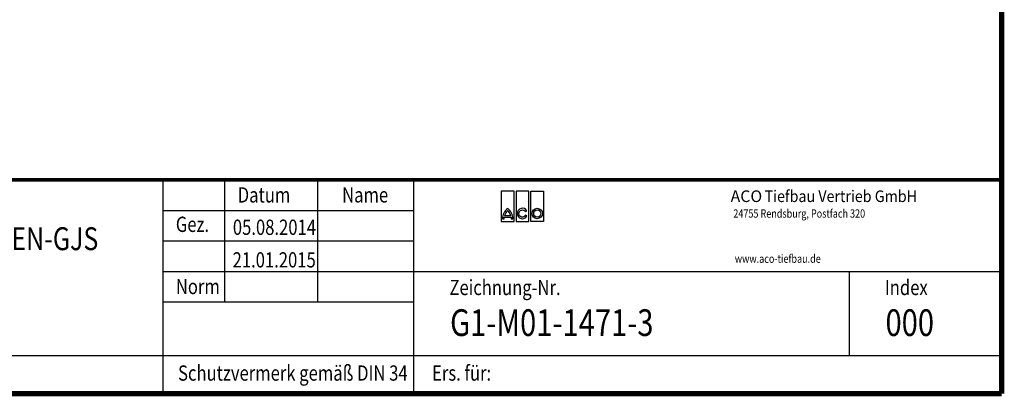
# Model space of a CAD drawing. Extents: x 63 to 1038, y 13 to 1482.
# Drawn here: x 393 to 1038, y 13 to 260 of the extents above; entities that cross this region are included whole.
import ezdxf

# ---------------------------------------------------------------- set-up
doc = ezdxf.new("R2010")
doc.units = 0
doc.header["$LTSCALE"] = 5
doc.header["$MEASUREMENT"] = 0
doc.linetypes.add('AUSGEZOGEN', pattern=[0])
for name, color, linetype in [('AM_BOR', 7, 'CONTINUOUS'), ('DUENN', 4, 'CONTINUOUS'), ('DUENN-18', 94, 'CONTINUOUS'), ('KOPF', 12, 'AUSGEZOGEN'), ('TEXT25', 3, 'CONTINUOUS'), ('TEXT35', 143, 'CONTINUOUS')]:
    doc.layers.add(name, color=color, linetype=linetype)
doc.styles.add('TEXT20', font='isocp3.shx', dxfattribs={"width": 0.8, "height": 2})
doc.styles.add('TEXT25', font='isocp3.shx', dxfattribs={"width": 0.8, "height": 2.5})
doc.styles.add('TEXT35', font='isocp3.shx', dxfattribs={"width": 0.8, "height": 3.5})
doc.styles.add('TEXT50', font='isocp3.shx', dxfattribs={"width": 0.8, "height": 5})

# ---------------------------------------------------------------- blocks, each defined once
blk = doc.blocks.new('RA_A4_AM')
at = {"layer": 'KOPF', "const_width": 0.7}
blk.add_lwpolyline([(207.31, 3), (13, 3), (13, 44), (13, 296), (207.3, 296), (207.3, 44), (207.3, 3)], dxfattribs=at)
blk = doc.blocks.new('SF_WEB')
at = {"layer": 'KOPF'}
for p, q in [((-109.97, 28.02), (-109.97, 0.02)), ((-101.87, 28.02), (-101.87, 12.02)), ((-89.7, 28.02), (-89.7, 12.02)), ((-77.09, 28.02), (-77.09, 0.02)), ((-109.97, 24.02), (-77.09, 24.02)), ((-109.97, 20.02), (-77.09, 20.02)), ((-109.99, 16.02), (0, 16.02)), ((-109.97, 16.02), (-77.09, 16.02)), ((-20, 16.02), (-20, 5.02)), ((-109.97, 12.02), (-77.09, 12.02)), ((-109.97, 12.02), (-77.09, 12.02)), ((-193.99, 5.02), (0, 5.02))]:
    blk.add_line(p, q, dxfattribs=at)
at = {"layer": 'KOPF', "const_width": 0.5}
blk.add_lwpolyline([(-193.99, 28.02), (0, 28.02)], dxfattribs=at)
at = {"layer": 'DUENN-18', "style": 'TEXT20', "oblique": 7, "width": 0.8}
for s, p in [('Datum', (-100.15, 25.06)), ('Name', (-86.46, 25.06)), ('Gez.', (-108.26, 21.2)), ('Norm', (-108.26, 13.05)), ('Zeichnung-Nr.', (-72.39, 12.92)), ('Index', (-15.3, 12.92)), ('Schutzvermerk gemäß DIN 34', (-107.97, 1.7)), ('Ers. für:', (-74.66, 1.7))]:
    blk.add_text(s, height=2, dxfattribs=at).set_placement(p)
at = {"layer": 'TEXT25', "width": 0.8}
for tag, p, height, style in [('F9', (-100.79, 20.82), 2, 'TEXT20'), ('F8', (-87.9, 20.73), 2, 'TEXT20'), ('F53', (-100.82, 16.54), 2, 'TEXT20'), ('F52', (-87.92, 16.76), 2, 'TEXT20'), ('F11', (-63.07, 1.78), 2.5, 'TEXT25')]:
    blk.add_attdef(tag, p, '', height=height, dxfattribs=dict(at, style=style))
at = {"layer": 'TEXT35', "style": 'TEXT35', "width": 0.8}
for tag, p, height in [('F2', (-191.97, 18.81), 3), ('F3', (-191.97, 14.39), 3), ('F13', (-192.07, 7.52), 3.5), ('F1', (-72.31, 7.56), 3.5), ('F1B', (-15.21, 7.56), 3.5)]:
    blk.add_attdef(tag, p, '', height=height, dxfattribs=at)
blk = doc.blocks.new('logo_tiefweb')
at = {"layer": 'TEXT35', "color": 1}
for p, q in [((-65.59, 26.55), (-65.59, 22.58)), ((-63.91, 26.55), (-65.59, 26.55)), ((-63.91, 22.58), (-63.91, 26.55)), ((-63.65, 26.55), (-63.65, 22.58)), ((-61.98, 26.55), (-63.65, 26.55)), ((-61.98, 22.58), (-61.98, 26.55)), ((-61.71, 22.58), (-61.71, 26.55)), ((-61.71, 26.55), (-60.04, 26.55)), ((-60.04, 26.55), (-60.04, 22.58)), ((-64.34, 23.33), (-65.17, 23.33)), ((-65.59, 22.58), (-63.91, 22.58)), ((-63.65, 22.58), (-61.98, 22.58)), ((-60.04, 22.58), (-61.71, 22.58))]:
    blk.add_line(p, q, dxfattribs=at)
for points in [[(-65.23, 22.93, -0.032324), (-65.21, 23.12), (-64.29, 23.12, -0.032324), (-64.28, 22.93), (-64.07, 22.93, 0.23696), (-64.75, 24.27, 0.23696), (-65.44, 22.93)], [(-62.4, 23.38, -3.664441), (-62.41, 23.86), (-62.23, 23.97, 3.685001), (-62.22, 23.28)]]:
    blk.add_lwpolyline(points, format="xyb", close=True, dxfattribs=at)
for radius in [0.684, 0.474]:
    blk.add_circle((-60.87, 23.62), radius, dxfattribs=at)
for centre, start, end in [((-63.75, 22.92), 132.7321, 163.9341), ((-65.75, 22.92), 16.0659, 47.2679)]:
    blk.add_arc(centre, 1.47, start, end, dxfattribs=at)
at = {"layer": 'DUENN', "color": 3, "style": 'TEXT20', "width": 0.8}
for s, p in [('24755 Rendsburg, Postfach 320', (-35.17, 23.07)), ('www.aco-tiefbau.de', (-34.97, 17.15))]:
    blk.add_text(s, height=1.089, dxfattribs=at).set_placement(p)
at = {"layer": 'TEXT35', "style": 'TEXT50'}
blk.add_text('ACO  ', height=1.525, dxfattribs=at).set_placement((-35.52, 25.12))
at = {"layer": 'TEXT35', "style": 'TEXT50', "width": 0.9}
blk.add_text('Tiefbau Vertrieb GmbH', height=1.5246, dxfattribs=at).set_placement((-31.07, 25.12))

msp = doc.modelspace()

# ---------------------------------------------------------------- block references
at = {"layer": 'AM_BOR', "xscale": 5, "yscale": 5, "zscale": 5}
for name, p in [('RA_A4_AM', (0, 0)), ('logo_tiefweb', (1036.5, 15))]:
    msp.add_blockref(name, p, dxfattribs=at)
at = {"layer": 'AM_BOR'}
ref = msp.add_blockref('SF_WEB', (1036.5, 15), dxfattribs=dict(at, xscale=5, yscale=5, zscale=5))
ref.add_attrib('F2', 'ACO DRAIN Multiline V 200 Guss Stegrost EN-GJS', (76.64, 109.07), dxfattribs={"layer": 'TEXT35', "height": 15, "style": 'TEXT35', "width": 0.8})
ref.add_attrib('F53', '21.01.2015', (532.4, 97.7), dxfattribs={"layer": 'TEXT25', "height": 10, "style": 'TEXT20', "width": 0.8})
ref.add_attrib('F9', '05.08.2014', (532.57, 119.08), dxfattribs={"layer": 'TEXT25', "height": 10, "style": 'TEXT20', "width": 0.8})
ref.add_attrib('F1', 'G1-M01-1471-3', (674.97, 52.79), dxfattribs={"layer": 'TEXT35', "height": 17.5, "style": 'TEXT35', "width": 0.8})
ref.add_attrib('F1B', '000', (960.43, 52.79), dxfattribs={"layer": 'TEXT35', "height": 17.5, "style": 'TEXT35', "width": 0.8})

doc.saveas('drawing.dxf')
